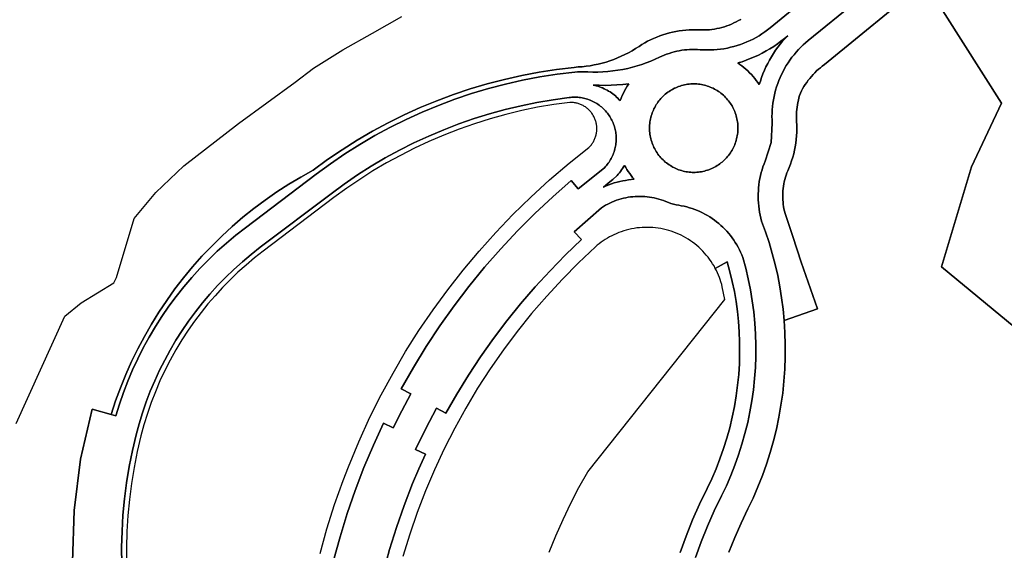
# Model space of a CAD drawing. Units: inches. Extents: x 573990 to 590314, y 4785610 to 4798889.
# Drawn here: x 581007 to 581207, y 4794764 to 4794872 of the extents above; entities that cross this region are included whole.
import ezdxf

# ---------------------------------------------------------------- set-up
doc = ezdxf.new("R2010")
doc.units = ezdxf.units.IN
doc.header["$MEASUREMENT"] = 0
doc.layers.add('UdalOndarea_polygon', color=40, linetype='Continuous', lineweight=30)

msp = doc.modelspace()

# ---------------------------------------------------------------- linework, layer by layer
at = {"layer": 'UdalOndarea_polygon'}
for points in [[(581210.91, 4794808.29), (581194.54, 4794821.78), (581200.66, 4794842.14), (581206.79, 4794855.06), (581191.19, 4794879.67), (581189.77, 4794881.9), (581190.71, 4794882.79), (581203.96, 4794897.19), (581206.26, 4794899.68), (581213.78, 4794907.85)], [(581017.66, 4794761.77), (581017.94, 4794772.25), (581019.28, 4794782.65), (581021.62, 4794792.86), (581025.49, 4794791.78), (581026.44, 4794791.51), (581027.18, 4794793.88), (581028, 4794796.23), (581028.89, 4794798.55), (581029.87, 4794800.83), (581030.92, 4794803.09), (581032.04, 4794805.31), (581033.24, 4794807.48), (581034.52, 4794809.62), (581035.85, 4794811.71), (581037.27, 4794813.76), (581038.75, 4794815.76), (581040.3, 4794817.71), (581041.91, 4794819.6), (581043.58, 4794821.44), (581045.31, 4794823.22), (581047.1, 4794824.95), (581048.95, 4794826.61), (581050.85, 4794828.21), (581052.82, 4794829.74), (581067.24, 4794840.66), (581070.13, 4794842.77), (581073.09, 4794844.78), (581076.12, 4794846.69), (581079.21, 4794848.5), (581082.36, 4794850.2), (581085.58, 4794851.79), (581088.83, 4794853.27), (581092.14, 4794854.64), (581095.5, 4794855.89), (581098.89, 4794857.03), (581102.32, 4794858.05), (581105.79, 4794858.96), (581109.28, 4794859.74), (581112.8, 4794860.41), (581116.34, 4794860.96), (581119.9, 4794861.38), (581120.42, 4794861.43), (581120.96, 4794861.46), (581121.49, 4794861.47), (581122.02, 4794861.47), (581122.55, 4794861.45), (581123.57, 4794861.41), (581124.6, 4794861.41), (581125.62, 4794861.45), (581126.64, 4794861.52), (581127.65, 4794861.63), (581128.67, 4794861.77), (581129.67, 4794861.94), (581130.67, 4794862.15), (581131.67, 4794862.39), (581132.6, 4794862.65), (581133.53, 4794862.94), (581134.46, 4794863.27), (581135.36, 4794863.62), (581136.25, 4794864), (581137.14, 4794864.41), (581137.62, 4794864.63), (581138.11, 4794864.84), (581138.6, 4794865.03), (581139.11, 4794865.21), (581139.62, 4794865.37), (581140.13, 4794865.51), (581140.65, 4794865.63), (581141.17, 4794865.74), (581141.69, 4794865.83), (581142.22, 4794865.9), (581142.74, 4794865.95), (581143.28, 4794865.99), (581143.81, 4794866.01), (581144.34, 4794866.01), (581144.87, 4794865.99), (581145.4, 4794865.96), (581146.1, 4794865.92), (581146.79, 4794865.9), (581147.49, 4794865.9), (581148.19, 4794865.93), (581148.89, 4794865.98), (581149.58, 4794866.06), (581150.26, 4794866.16), (581150.96, 4794866.29), (581151.63, 4794866.44), (581152.31, 4794866.61), (581152.98, 4794866.81), (581153.65, 4794867.03), (581154.3, 4794867.27), (581154.94, 4794867.53), (581155.57, 4794867.82), (581156.2, 4794868.13), (581156.81, 4794868.46), (581157.41, 4794868.81), (581158.01, 4794869.19), (581158.58, 4794869.58), (581159.15, 4794869.99), (581159.69, 4794870.43), (581182.12, 4794888.82)], [(581182.12, 4794888.82), (581159.69, 4794870.43), (581159.15, 4794869.99), (581159.15, 4794869.99), (581158.58, 4794869.58), (581158.01, 4794869.19), (581157.41, 4794868.81), (581156.81, 4794868.46), (581156.2, 4794868.13), (581155.57, 4794867.82), (581154.94, 4794867.53), (581154.3, 4794867.27), (581153.65, 4794867.03), (581152.98, 4794866.81), (581152.31, 4794866.61), (581151.63, 4794866.44), (581150.96, 4794866.29), (581150.26, 4794866.16), (581149.58, 4794866.06), (581148.89, 4794865.98), (581148.19, 4794865.93), (581147.49, 4794865.9), (581146.79, 4794865.9), (581146.1, 4794865.92), (581145.4, 4794865.96), (581144.87, 4794865.99), (581144.34, 4794866.01), (581143.81, 4794866.01), (581143.28, 4794865.99), (581142.74, 4794865.95), (581142.22, 4794865.9), (581141.69, 4794865.83), (581141.17, 4794865.74), (581140.65, 4794865.63), (581140.13, 4794865.51), (581139.62, 4794865.37), (581139.11, 4794865.21), (581138.6, 4794865.03), (581138.11, 4794864.84), (581137.62, 4794864.63), (581137.14, 4794864.41), (581136.25, 4794864), (581135.36, 4794863.62), (581134.46, 4794863.27), (581133.53, 4794862.94), (581132.6, 4794862.65), (581131.67, 4794862.39), (581130.67, 4794862.15), (581129.67, 4794861.94), (581128.67, 4794861.77), (581127.65, 4794861.63), (581126.64, 4794861.52), (581125.62, 4794861.45), (581124.6, 4794861.41), (581123.57, 4794861.41), (581122.55, 4794861.45), (581122.02, 4794861.47), (581121.49, 4794861.47), (581120.96, 4794861.46), (581120.42, 4794861.43), (581119.9, 4794861.38), (581116.34, 4794860.96), (581112.8, 4794860.41), (581109.28, 4794859.74), (581105.79, 4794858.96), (581102.32, 4794858.05), (581098.89, 4794857.03), (581095.5, 4794855.89), (581092.14, 4794854.64), (581088.83, 4794853.27), (581085.58, 4794851.79), (581082.36, 4794850.2), (581079.21, 4794848.5), (581076.12, 4794846.69), (581073.09, 4794844.78), (581070.13, 4794842.77), (581067.24, 4794840.66), (581052.82, 4794829.74), (581050.85, 4794828.21), (581048.95, 4794826.61), (581047.1, 4794824.95), (581045.31, 4794823.22), (581043.58, 4794821.44), (581041.91, 4794819.6), (581040.3, 4794817.71), (581038.75, 4794815.76), (581037.27, 4794813.76), (581035.85, 4794811.71), (581034.52, 4794809.62), (581033.24, 4794807.48), (581032.04, 4794805.31), (581030.92, 4794803.09), (581029.87, 4794800.83), (581028.89, 4794798.55), (581028, 4794796.23), (581027.18, 4794793.88), (581026.44, 4794791.51), (581025.49, 4794791.78), (581026.39, 4794794.5), (581027.38, 4794797.2), (581028.47, 4794799.87), (581029.64, 4794802.5), (581030.91, 4794805.08), (581032.26, 4794807.62), (581033.69, 4794810.12), (581035.21, 4794812.56), (581036.81, 4794814.95), (581038.49, 4794817.29), (581040.25, 4794819.56), (581042.09, 4794821.78), (581043.99, 4794823.93), (581045.97, 4794826.02), (581048.02, 4794828.04), (581050.14, 4794829.98), (581052.32, 4794831.86), (581054.57, 4794833.66), (581056.87, 4794835.38), (581059.23, 4794837.02), (581061.65, 4794838.58), (581064.12, 4794840.06), (581066.64, 4794841.45), (581069.55, 4794843.59), (581072.54, 4794845.62), (581075.6, 4794847.55), (581078.72, 4794849.37), (581081.91, 4794851.09), (581085.15, 4794852.69), (581088.44, 4794854.19), (581091.78, 4794855.57), (581095.17, 4794856.83), (581098.59, 4794857.98), (581102.05, 4794859.02), (581105.56, 4794859.93), (581109.08, 4794860.72), (581112.63, 4794861.4), (581116.2, 4794861.95), (581119.8, 4794862.37), (581120.56, 4794862.44), (581121.39, 4794862.5), (581122.21, 4794862.59), (581123.04, 4794862.71), (581123.85, 4794862.85), (581124.66, 4794863.03), (581125.46, 4794863.23), (581126.26, 4794863.45), (581127.05, 4794863.7), (581127.84, 4794863.98), (581128.6, 4794864.28), (581129.36, 4794864.61), (581130.11, 4794864.97), (581130.85, 4794865.35), (581131.57, 4794865.75), (581132.29, 4794866.18), (581132.98, 4794866.63), (581133.55, 4794866.99), (581134.14, 4794867.34), (581134.73, 4794867.67), (581135.33, 4794867.98), (581135.95, 4794868.27), (581136.58, 4794868.54), (581137.21, 4794868.78), (581137.85, 4794869.01), (581138.5, 4794869.21), (581139.16, 4794869.39), (581139.82, 4794869.54), (581140.48, 4794869.68), (581141.15, 4794869.79), (581141.83, 4794869.88), (581142.51, 4794869.95), (581143.18, 4794869.99), (581143.86, 4794870.01), (581144.54, 4794870.01), (581145.22, 4794869.98), (581145.74, 4794869.97), (581146.26, 4794869.97), (581146.78, 4794869.99), (581147.3, 4794870.03), (581147.82, 4794870.09), (581148.33, 4794870.16), (581148.84, 4794870.26), (581149.35, 4794870.37), (581149.85, 4794870.5), (581150.36, 4794870.64), (581150.85, 4794870.8), (581151.34, 4794870.98), (581151.82, 4794871.18), (581152.29, 4794871.39), (581152.76, 4794871.62), (581153.22, 4794871.87), (581153.67, 4794872.13)], [(581186.8, 4794883.62), (581167.41, 4794867.82), (581166.89, 4794867.38), (581166.39, 4794866.93), (581165.9, 4794866.46), (581165.43, 4794865.97), (581164.97, 4794865.46), (581164.53, 4794864.94), (581164.11, 4794864.41), (581163.71, 4794863.86), (581163.33, 4794863.3), (581162.96, 4794862.73), (581162.62, 4794862.14), (581162.3, 4794861.54), (581161.99, 4794860.93), (581161.71, 4794860.32), (581161.45, 4794859.69), (581161.21, 4794859.05), (581160.99, 4794858.41), (581160.79, 4794857.76), (581160.62, 4794857.1), (581160.47, 4794856.44), (581160.34, 4794855.77), (581160.23, 4794855.1), (581160.15, 4794854.43), (581160.09, 4794853.75), (581160.05, 4794853.07), (581160.04, 4794852.39), (581160.05, 4794851.71), (581160.09, 4794851.03), (581159.85, 4794847.08), (581158.64, 4794843.31), (581158.42, 4794842.73), (581158.21, 4794842.14), (581158.02, 4794841.55), (581157.85, 4794840.95), (581157.7, 4794840.34), (581157.57, 4794839.73), (581157.46, 4794839.12), (581157.38, 4794838.5), (581157.31, 4794837.88), (581157.27, 4794837.26), (581157.24, 4794836.64), (581157.23, 4794836.01), (581157.25, 4794835.4), (581157.29, 4794834.78), (581157.35, 4794834.16), (581157.42, 4794833.54), (581157.52, 4794832.92), (581157.64, 4794832.31), (581157.78, 4794831.7), (581157.94, 4794831.1), (581158.73, 4794828.93), (581159.46, 4794826.73), (581160.11, 4794824.51), (581160.7, 4794822.28), (581161.21, 4794820.02), (581161.64, 4794817.75), (581162.01, 4794815.47), (581162.31, 4794813.17), (581162.53, 4794810.87), (581162.69, 4794808.4), (581162.76, 4794805.93), (581162.75, 4794803.46), (581162.66, 4794800.99), (581162.48, 4794798.53), (581162.22, 4794796.07), (581161.87, 4794793.62), (581161.45, 4794791.19), (581160.94, 4794788.77), (581160.35, 4794786.38), (581159.68, 4794784.01), (581158.93, 4794781.65), (581158.1, 4794779.32), (581157.19, 4794777.03), (581156.21, 4794774.76), (581155.15, 4794772.53), (581153.75, 4794769.65), (581152.46, 4794766.72), (581151.26, 4794763.74)], [(581191.19, 4794879.67), (581170.71, 4794862.92), (581170.29, 4794862.62), (581169.9, 4794862.3), (581169.5, 4794861.97), (581169.12, 4794861.63), (581168.75, 4794861.27), (581168.4, 4794860.9), (581168.06, 4794860.52), (581167.73, 4794860.13), (581167.41, 4794859.73), (581167.11, 4794859.31), (581166.82, 4794858.89), (581166.55, 4794858.45), (581166.29, 4794858.01), (581166.05, 4794857.56), (581165.82, 4794857.1), (581165.68, 4794856.64), (581165.54, 4794856.17), (581165.43, 4794855.7), (581165.33, 4794855.22), (581165.24, 4794854.74), (581165.16, 4794854.26), (581165.12, 4794853.78), (581165.07, 4794853.3), (581165.05, 4794852.81), (581165.04, 4794852.32), (581165.05, 4794851.84), (581165.07, 4794851.35), (581165.11, 4794850.62), (581165.12, 4794849.88), (581165.1, 4794849.15), (581165.05, 4794848.41), (581164.98, 4794847.68), (581164.89, 4794846.95), (581164.77, 4794846.22), (581164.63, 4794845.5), (581164.46, 4794844.79), (581164.26, 4794844.08), (581164.04, 4794843.38), (581163.8, 4794842.68), (581163.52, 4794842), (581163.24, 4794841.32), (581163.07, 4794840.89), (581162.91, 4794840.45), (581162.77, 4794840), (581162.66, 4794839.55), (581162.55, 4794839.1), (581162.46, 4794838.64), (581162.38, 4794838.19), (581162.32, 4794837.72), (581162.28, 4794837.26), (581162.25, 4794836.8), (581162.24, 4794836.33), (581162.24, 4794835.87), (581162.25, 4794835.41), (581162.3, 4794834.95), (581162.34, 4794834.49), (581162.41, 4794834.03), (581162.48, 4794833.57), (581162.58, 4794833.11), (581162.7, 4794832.66), (581164.32, 4794827.94), (581165.97, 4794822.74), (581169.3, 4794813.25), (581169.3, 4794813.25), (581162.53, 4794810.87), (581162.31, 4794813.17), (581162.01, 4794815.47), (581161.64, 4794817.75), (581161.21, 4794820.02), (581160.7, 4794822.28), (581160.11, 4794824.51), (581159.46, 4794826.73), (581158.73, 4794828.93), (581157.94, 4794831.1), (581157.78, 4794831.7), (581157.64, 4794832.31), (581157.52, 4794832.92), (581157.42, 4794833.54), (581157.35, 4794834.16), (581157.29, 4794834.78), (581157.25, 4794835.4), (581157.23, 4794836.01), (581157.24, 4794836.64), (581157.27, 4794837.26), (581157.31, 4794837.88), (581157.38, 4794838.5), (581157.46, 4794839.12), (581157.57, 4794839.73), (581157.7, 4794840.34), (581157.85, 4794840.95), (581158.02, 4794841.55), (581158.21, 4794842.14), (581158.42, 4794842.73), (581158.64, 4794843.31), (581159.85, 4794847.08), (581160.09, 4794851.03), (581160.05, 4794851.71), (581160.04, 4794852.39), (581160.05, 4794853.07), (581160.09, 4794853.75), (581160.15, 4794854.43), (581160.23, 4794855.1), (581160.34, 4794855.77), (581160.47, 4794856.44), (581160.62, 4794857.1), (581160.79, 4794857.76), (581160.99, 4794858.41), (581161.21, 4794859.05), (581161.45, 4794859.69), (581161.71, 4794860.32), (581161.99, 4794860.93), (581162.3, 4794861.54), (581162.62, 4794862.14), (581162.96, 4794862.73), (581163.33, 4794863.3), (581163.71, 4794863.86), (581164.11, 4794864.41), (581164.53, 4794864.94), (581164.97, 4794865.46), (581165.43, 4794865.97), (581165.9, 4794866.46), (581166.39, 4794866.93), (581166.89, 4794867.38), (581167.41, 4794867.82), (581186.8, 4794883.62)], [(581151.26, 4794763.74), (581152.46, 4794766.72), (581153.75, 4794769.65), (581155.15, 4794772.53), (581156.21, 4794774.76), (581157.19, 4794777.03), (581158.1, 4794779.32), (581158.93, 4794781.65), (581159.68, 4794784.01), (581160.35, 4794786.38), (581160.94, 4794788.77), (581161.45, 4794791.19), (581161.87, 4794793.62), (581162.22, 4794796.07), (581162.48, 4794798.53), (581162.66, 4794800.99), (581162.75, 4794803.46), (581162.76, 4794805.93), (581162.69, 4794808.4), (581162.53, 4794810.87), (581169.3, 4794813.25), (581165.97, 4794822.74), (581164.32, 4794827.94), (581162.7, 4794832.66), (581162.58, 4794833.11), (581162.48, 4794833.57), (581162.41, 4794834.03), (581162.34, 4794834.49), (581162.3, 4794834.95), (581162.25, 4794835.41), (581162.24, 4794835.87), (581162.24, 4794836.33), (581162.25, 4794836.8), (581162.28, 4794837.26), (581162.32, 4794837.72), (581162.38, 4794838.19), (581162.46, 4794838.64), (581162.55, 4794839.1), (581162.66, 4794839.55), (581162.77, 4794840), (581162.91, 4794840.45), (581163.07, 4794840.89), (581163.24, 4794841.32), (581163.52, 4794842), (581163.8, 4794842.68), (581164.04, 4794843.38), (581164.26, 4794844.08), (581164.46, 4794844.79), (581164.63, 4794845.5), (581164.77, 4794846.22), (581164.89, 4794846.95), (581164.98, 4794847.68), (581165.05, 4794848.41), (581165.1, 4794849.15), (581165.12, 4794849.88), (581165.11, 4794850.62), (581165.07, 4794851.35), (581165.05, 4794851.84), (581165.04, 4794852.32), (581165.05, 4794852.81), (581165.07, 4794853.3), (581165.12, 4794853.78), (581165.16, 4794854.26), (581165.24, 4794854.74), (581165.33, 4794855.22), (581165.43, 4794855.7), (581165.54, 4794856.17), (581165.68, 4794856.64), (581165.82, 4794857.1), (581166.05, 4794857.56), (581166.29, 4794858.01), (581166.55, 4794858.45), (581166.82, 4794858.89), (581167.11, 4794859.31), (581167.41, 4794859.73), (581167.73, 4794860.13), (581168.06, 4794860.52), (581168.4, 4794860.9), (581168.75, 4794861.27), (581169.12, 4794861.63), (581169.5, 4794861.97), (581169.9, 4794862.3), (581170.29, 4794862.62), (581170.71, 4794862.92), (581191.19, 4794879.67), (581206.79, 4794855.06), (581200.66, 4794842.14), (581194.54, 4794821.78), (581210.91, 4794808.29)], [(581006.16, 4794789.91), (581016.07, 4794811.75), (581019.37, 4794814.45), (581026.06, 4794818.53), (581026.57, 4794819.64), (581030.18, 4794831.59), (581034.57, 4794836.94), (581040.32, 4794842.36), (581051.41, 4794850.92), (581062.97, 4794859.36), (581066.71, 4794862.18), (581072.7, 4794865.96), (581078.7, 4794869.34), (581084.71, 4794872.71)], [(581153.67, 4794872.13), (581153.22, 4794871.87), (581152.76, 4794871.62), (581152.29, 4794871.39), (581151.82, 4794871.18), (581151.34, 4794870.98), (581150.85, 4794870.8), (581150.36, 4794870.64), (581149.85, 4794870.5), (581149.35, 4794870.37), (581148.84, 4794870.26), (581148.33, 4794870.16), (581147.82, 4794870.09), (581147.3, 4794870.03), (581146.78, 4794869.99), (581146.26, 4794869.97), (581145.74, 4794869.97), (581145.22, 4794869.98), (581144.54, 4794870.01), (581143.86, 4794870.01), (581143.18, 4794869.99), (581142.51, 4794869.95), (581141.83, 4794869.88), (581141.15, 4794869.79), (581140.48, 4794869.68), (581139.82, 4794869.54), (581139.16, 4794869.39), (581138.5, 4794869.21), (581137.85, 4794869.01), (581137.21, 4794868.78), (581136.58, 4794868.54), (581135.95, 4794868.27), (581135.33, 4794867.98), (581134.73, 4794867.67), (581134.14, 4794867.34), (581133.55, 4794866.99), (581132.98, 4794866.63), (581132.29, 4794866.18), (581131.57, 4794865.75), (581130.85, 4794865.35), (581130.11, 4794864.97), (581129.36, 4794864.61), (581128.6, 4794864.28), (581127.84, 4794863.98), (581127.05, 4794863.7), (581126.26, 4794863.45), (581125.46, 4794863.23), (581124.66, 4794863.03), (581123.85, 4794862.85), (581123.04, 4794862.71), (581122.21, 4794862.59), (581121.39, 4794862.5), (581120.56, 4794862.44), (581119.8, 4794862.37), (581116.2, 4794861.95), (581112.63, 4794861.4), (581109.08, 4794860.72), (581105.56, 4794859.93), (581102.05, 4794859.02), (581098.59, 4794857.98), (581095.17, 4794856.83), (581091.78, 4794855.57), (581088.44, 4794854.19), (581085.15, 4794852.69), (581081.91, 4794851.09), (581078.72, 4794849.37), (581075.6, 4794847.55), (581072.54, 4794845.62), (581069.55, 4794843.59), (581066.64, 4794841.45), (581064.12, 4794840.06), (581061.65, 4794838.58), (581059.23, 4794837.02), (581056.87, 4794835.38), (581054.57, 4794833.66), (581052.32, 4794831.86), (581050.14, 4794829.98), (581048.02, 4794828.04), (581045.97, 4794826.02), (581043.99, 4794823.93), (581042.09, 4794821.78), (581040.25, 4794819.56), (581038.49, 4794817.29), (581036.81, 4794814.95), (581035.21, 4794812.56), (581033.69, 4794810.12), (581032.26, 4794807.62), (581030.91, 4794805.08), (581029.64, 4794802.5), (581028.47, 4794799.87), (581027.38, 4794797.2), (581026.39, 4794794.5), (581025.49, 4794791.78), (581021.62, 4794792.86), (581019.28, 4794782.65), (581017.94, 4794772.25), (581017.66, 4794761.77)], [(581070.8, 4794762.06), (581072.1, 4794766.86), (581073.56, 4794771.6), (581075.18, 4794776.3), (581076.96, 4794780.94), (581078.89, 4794785.51), (581080.97, 4794790.01), (581082.95, 4794789.06), (581084.67, 4794792.52), (581086.48, 4794795.94), (581084.55, 4794797), (581087.03, 4794801.34), (581089.65, 4794805.6), (581092.41, 4794809.77), (581095.31, 4794813.84), (581098.34, 4794817.82), (581101.51, 4794821.69), (581104.81, 4794825.45), (581108.22, 4794829.1), (581111.76, 4794832.64), (581115.41, 4794836.04), (581119.18, 4794839.33), (581120.6, 4794837.65), (581125.94, 4794841.96), (581126.15, 4794842.17), (581126.34, 4794842.39), (581126.52, 4794842.62), (581126.7, 4794842.85), (581126.87, 4794843.09), (581127.04, 4794843.34), (581127.18, 4794843.59), (581127.32, 4794843.85), (581127.46, 4794844.11), (581127.59, 4794844.38), (581127.7, 4794844.65), (581127.81, 4794844.92), (581127.91, 4794845.2), (581127.99, 4794845.48), (581128.07, 4794845.76), (581128.14, 4794846.05), (581128.2, 4794846.34), (581128.25, 4794846.63), (581128.28, 4794846.91), (581128.31, 4794847.19), (581128.32, 4794847.48), (581128.33, 4794847.76), (581128.33, 4794848.05), (581128.32, 4794848.33), (581128.3, 4794848.62), (581128.26, 4794848.9), (581128.22, 4794849.18), (581128.17, 4794849.46), (581128.12, 4794849.74), (581128.05, 4794850.01), (581127.98, 4794850.28), (581127.89, 4794850.56), (581127.79, 4794850.83), (581127.69, 4794851.09), (581127.57, 4794851.35), (581127.45, 4794851.61), (581127.32, 4794851.86), (581127.18, 4794852.11), (581127.03, 4794852.36), (581126.87, 4794852.6), (581126.71, 4794852.83), (581126.53, 4794853.06), (581126.36, 4794853.28), (581126.16, 4794853.5), (581125.96, 4794853.71), (581125.76, 4794853.92), (581125.54, 4794854.12), (581125.32, 4794854.32), (581125.09, 4794854.5), (581124.86, 4794854.68), (581124.61, 4794854.85), (581124.37, 4794855.01), (581124.12, 4794855.16), (581123.86, 4794855.3), (581123.6, 4794855.44), (581123.33, 4794855.56), (581123.06, 4794855.68), (581122.79, 4794855.78), (581122.51, 4794855.88), (581122.23, 4794855.96), (581121.95, 4794856.04), (581121.66, 4794856.11), (581121.37, 4794856.16), (581121.08, 4794856.21), (581120.79, 4794856.25), (581120.5, 4794856.27), (581120.2, 4794856.29), (581119.91, 4794856.3), (581119.61, 4794856.29), (581119.32, 4794856.28), (581119.03, 4794856.25), (581118.74, 4794856.22), (581115.46, 4794855.78), (581112.2, 4794855.22), (581108.96, 4794854.56), (581105.75, 4794853.79), (581102.56, 4794852.92), (581099.4, 4794851.94), (581096.28, 4794850.86), (581093.2, 4794849.67), (581090.15, 4794848.39), (581087.15, 4794847), (581084.2, 4794845.51), (581081.3, 4794843.93), (581078.44, 4794842.25), (581075.66, 4794840.48), (581072.92, 4794838.62), (581070.26, 4794836.67), (581055.83, 4794825.76), (581053.99, 4794824.32), (581052.21, 4794822.82), (581050.48, 4794821.26), (581048.8, 4794819.64), (581047.18, 4794817.97), (581045.61, 4794816.25), (581044.1, 4794814.47), (581042.66, 4794812.64), (581041.27, 4794810.76), (581039.95, 4794808.84), (581038.7, 4794806.88), (581037.51, 4794804.87), (581036.4, 4794802.83), (581035.34, 4794800.75), (581034.37, 4794798.63), (581033.46, 4794796.48), (581032.63, 4794794.31), (581031.87, 4794792.1), (581031.19, 4794789.87), (581030.58, 4794787.62), (581029.82, 4794784.41), (581029.17, 4794781.16), (581028.64, 4794777.88), (581028.22, 4794774.6), (581027.9, 4794771.29), (581027.71, 4794767.99), (581027.62, 4794764.67), (581027.64, 4794761.36)], [(581027.64, 4794761.36), (581027.62, 4794764.67), (581027.71, 4794767.99), (581027.9, 4794771.29), (581028.22, 4794774.6), (581028.64, 4794777.88), (581029.17, 4794781.16), (581029.82, 4794784.41), (581030.58, 4794787.62), (581031.19, 4794789.87), (581031.87, 4794792.1), (581032.63, 4794794.31), (581033.46, 4794796.48), (581034.37, 4794798.63), (581035.34, 4794800.75), (581036.4, 4794802.83), (581037.51, 4794804.87), (581038.7, 4794806.88), (581039.95, 4794808.84), (581041.27, 4794810.76), (581042.66, 4794812.64), (581044.1, 4794814.47), (581045.61, 4794816.25), (581047.18, 4794817.97), (581048.8, 4794819.64), (581050.48, 4794821.26), (581052.21, 4794822.82), (581053.99, 4794824.32), (581055.83, 4794825.76), (581070.26, 4794836.67), (581072.92, 4794838.62), (581075.66, 4794840.48), (581078.44, 4794842.25), (581081.3, 4794843.93), (581084.2, 4794845.51), (581087.15, 4794847), (581090.15, 4794848.39), (581093.2, 4794849.67), (581096.28, 4794850.86), (581099.4, 4794851.94), (581102.56, 4794852.92), (581105.75, 4794853.79), (581108.96, 4794854.56), (581112.2, 4794855.22), (581115.46, 4794855.78), (581118.74, 4794856.22), (581119.03, 4794856.25), (581119.32, 4794856.28), (581119.61, 4794856.29), (581119.91, 4794856.3), (581120.2, 4794856.29), (581120.5, 4794856.27), (581120.79, 4794856.25), (581121.08, 4794856.21), (581121.37, 4794856.16), (581121.66, 4794856.11), (581121.95, 4794856.04), (581122.23, 4794855.96), (581122.51, 4794855.88), (581122.79, 4794855.78), (581123.06, 4794855.68), (581123.33, 4794855.56), (581123.6, 4794855.44), (581123.86, 4794855.3), (581123.86, 4794855.3), (581124.12, 4794855.16), (581124.37, 4794855.01), (581124.61, 4794854.85), (581124.86, 4794854.68), (581125.09, 4794854.5), (581125.32, 4794854.32), (581125.54, 4794854.12), (581125.76, 4794853.92), (581125.96, 4794853.71), (581126.16, 4794853.5), (581126.36, 4794853.28), (581126.53, 4794853.06), (581126.71, 4794852.83), (581126.87, 4794852.6), (581127.03, 4794852.36), (581127.18, 4794852.11), (581127.32, 4794851.86), (581127.45, 4794851.61), (581127.57, 4794851.35), (581127.69, 4794851.09), (581127.79, 4794850.83), (581127.89, 4794850.56), (581127.98, 4794850.28), (581128.05, 4794850.01), (581128.12, 4794849.74), (581128.17, 4794849.46), (581128.22, 4794849.18), (581128.26, 4794848.9), (581128.3, 4794848.62), (581128.32, 4794848.33), (581128.33, 4794848.05), (581128.33, 4794847.76), (581128.32, 4794847.48), (581128.31, 4794847.19), (581128.28, 4794846.91), (581128.25, 4794846.63), (581128.2, 4794846.34), (581128.14, 4794846.05), (581128.07, 4794845.76), (581127.99, 4794845.48), (581127.91, 4794845.2), (581127.81, 4794844.92), (581127.7, 4794844.65), (581127.59, 4794844.38), (581127.46, 4794844.11), (581127.32, 4794843.85), (581127.18, 4794843.59), (581127.04, 4794843.34), (581126.87, 4794843.09), (581126.7, 4794842.85), (581126.52, 4794842.62), (581126.34, 4794842.39), (581126.15, 4794842.17), (581125.94, 4794841.96), (581120.6, 4794837.65), (581119.18, 4794839.33), (581115.41, 4794836.04), (581111.76, 4794832.64), (581108.22, 4794829.1), (581104.81, 4794825.45), (581101.51, 4794821.69), (581098.34, 4794817.82), (581095.31, 4794813.84), (581092.41, 4794809.77), (581089.65, 4794805.6), (581087.03, 4794801.34), (581084.55, 4794797), (581086.48, 4794795.94), (581084.67, 4794792.52), (581082.95, 4794789.06), (581080.97, 4794790.01), (581078.89, 4794785.51), (581076.96, 4794780.94), (581075.18, 4794776.3), (581073.56, 4794771.6), (581072.1, 4794766.86), (581070.8, 4794762.06)], [(581068.05, 4794763.46), (581069.44, 4794768.46), (581071, 4794773.41), (581072.72, 4794778.3), (581073.79, 4794781.1), (581075.9, 4794786.19), (581078.2, 4794791.18), (581080.47, 4794795.72), (581082.89, 4794800.18), (581085.46, 4794804.55), (581088.17, 4794808.84), (581091.03, 4794813.03), (581094.02, 4794817.13), (581097.14, 4794821.13), (581100.4, 4794825.01), (581103.79, 4794828.79), (581107.3, 4794832.46), (581110.93, 4794835.99), (581114.77, 4794839.49), (581118.72, 4794842.85), (581122.78, 4794846.08), (581122.9, 4794846.21), (581123.04, 4794846.35), (581123.15, 4794846.49), (581123.27, 4794846.63), (581123.38, 4794846.78), (581123.48, 4794846.94), (581123.58, 4794847.09), (581123.68, 4794847.25), (581123.77, 4794847.41), (581123.85, 4794847.58), (581123.93, 4794847.75), (581124, 4794847.92), (581124.07, 4794848.09), (581124.13, 4794848.26), (581124.17, 4794848.44), (581124.22, 4794848.62), (581124.27, 4794848.8), (581124.3, 4794848.98), (581124.33, 4794849.17), (581124.36, 4794849.35), (581124.36, 4794849.53), (581124.38, 4794849.72), (581124.38, 4794849.9), (581124.37, 4794850.09), (581124.36, 4794850.27), (581124.35, 4794850.46), (581124.33, 4794850.64), (581124.3, 4794850.82), (581124.27, 4794851.01), (581124.22, 4794851.19), (581124.17, 4794851.36), (581124.12, 4794851.54), (581124.06, 4794851.72), (581123.99, 4794851.89), (581123.92, 4794852.06), (581123.84, 4794852.23), (581123.76, 4794852.39), (581123.67, 4794852.55), (581123.57, 4794852.71), (581123.47, 4794852.87), (581123.37, 4794853.02), (581123.26, 4794853.17), (581123.14, 4794853.31), (581123.02, 4794853.45), (581122.9, 4794853.59), (581122.76, 4794853.72), (581122.63, 4794853.85), (581122.49, 4794853.97), (581122.35, 4794854.09), (581122.2, 4794854.2), (581122.06, 4794854.31), (581121.9, 4794854.41), (581121.74, 4794854.5), (581121.58, 4794854.59), (581121.41, 4794854.68), (581121.25, 4794854.76), (581121.07, 4794854.83), (581120.91, 4794854.9), (581120.73, 4794854.96), (581120.55, 4794855.02), (581120.37, 4794855.07), (581120.2, 4794855.11), (581120.02, 4794855.15), (581119.83, 4794855.18), (581119.65, 4794855.2), (581119.47, 4794855.22), (581119.28, 4794855.23), (581119.1, 4794855.24), (581118.91, 4794855.23), (581115.62, 4794854.79), (581112.33, 4794854.24), (581109.08, 4794853.57), (581105.84, 4794852.79), (581102.64, 4794851.9), (581099.47, 4794850.9), (581096.33, 4794849.8), (581093.24, 4794848.58), (581090.18, 4794847.27), (581087.27, 4794845.92), (581084.4, 4794844.47), (581081.58, 4794842.93), (581078.81, 4794841.3), (581076.1, 4794839.58), (581073.45, 4794837.77), (581070.86, 4794835.87), (581056.44, 4794824.96), (581054.69, 4794823.59), (581052.98, 4794822.16), (581051.32, 4794820.68), (581049.71, 4794819.15), (581048.16, 4794817.56), (581046.66, 4794815.92), (581045.21, 4794814.24), (581043.82, 4794812.51), (581042.48, 4794810.73), (581041.21, 4794808.91), (581039.91, 4794806.93), (581038.68, 4794804.9), (581037.53, 4794802.83), (581036.45, 4794800.72), (581035.43, 4794798.57), (581034.5, 4794796.39), (581033.64, 4794794.18), (581032.87, 4794791.94), (581032.17, 4794789.67), (581031.55, 4794787.38), (581030.8, 4794784.2), (581030.16, 4794780.98), (581029.63, 4794777.74), (581029.21, 4794774.48), (581028.9, 4794771.22), (581028.7, 4794767.94), (581028.61, 4794764.66), (581028.64, 4794761.38)], [(581144.49, 4794762.65), (581145.65, 4794765.86), (581146.92, 4794769.03), (581148.29, 4794772.15), (581149.79, 4794775.22), (581150.76, 4794777.26), (581151.66, 4794779.34), (581152.49, 4794781.45), (581153.25, 4794783.58), (581153.93, 4794785.74), (581154.55, 4794787.91), (581155.1, 4794790.11), (581155.56, 4794792.32), (581155.95, 4794794.56), (581156.27, 4794796.8), (581156.51, 4794799.05), (581156.66, 4794801.31), (581156.75, 4794803.57), (581156.76, 4794805.84), (581156.7, 4794808.1), (581156.56, 4794810.36), (581156.33, 4794812.62), (581156.04, 4794814.86), (581155.67, 4794817.1), (581155.22, 4794819.32), (581154.7, 4794821.52), (581154.11, 4794823.71), (581153.89, 4794824.23), (581153.66, 4794824.76), (581153.42, 4794825.27), (581153.16, 4794825.77), (581152.88, 4794826.27), (581152.58, 4794826.76), (581152.27, 4794827.23), (581151.94, 4794827.7), (581151.59, 4794828.15), (581151.23, 4794828.59), (581150.86, 4794829.02), (581150.46, 4794829.43), (581150.07, 4794829.83), (581149.65, 4794830.22), (581149.22, 4794830.6), (581148.77, 4794830.95), (581148.32, 4794831.3), (581147.86, 4794831.63), (581147.38, 4794831.94), (581146.89, 4794832.23), (581146.4, 4794832.51), (581145.89, 4794832.77), (581145.37, 4794833.02), (581144.86, 4794833.24), (581144.32, 4794833.45), (581143.78, 4794833.64), (581143.25, 4794833.81), (581142.69, 4794833.97), (581142.14, 4794834.1), (581141.58, 4794834.22), (581141.05, 4794834.31), (581140.52, 4794834.42), (581140, 4794834.56), (581139.47, 4794834.7), (581138.96, 4794834.87), (581138.45, 4794835.05), (581137.95, 4794835.25), (581137.48, 4794835.42), (581137.02, 4794835.56), (581136.55, 4794835.69), (581136.07, 4794835.8), (581135.6, 4794835.89), (581135.11, 4794835.97), (581134.63, 4794836.04), (581134.14, 4794836.08), (581133.66, 4794836.11), (581133.17, 4794836.12), (581132.68, 4794836.12), (581132.19, 4794836.1), (581131.7, 4794836.06), (581131.22, 4794836), (581130.74, 4794835.93), (581130.26, 4794835.84), (581129.78, 4794835.74), (581129.31, 4794835.62), (581128.84, 4794835.48), (581128.38, 4794835.32), (581127.92, 4794835.15), (581127.47, 4794834.97), (581127.03, 4794834.76), (581126.59, 4794834.54), (581126.16, 4794834.31), (581125.74, 4794834.06), (581125.33, 4794833.8), (581119.78, 4794828.93), (581121.26, 4794827.32), (581118.01, 4794824.21), (581114.86, 4794821), (581111.81, 4794817.69), (581108.86, 4794814.28), (581106.03, 4794810.78), (581103.32, 4794807.19), (581100.73, 4794803.51), (581098.25, 4794799.75), (581095.9, 4794795.91), (581093.67, 4794792), (581091.74, 4794793.06), (581089.54, 4794788.87), (581087.48, 4794784.63), (581089.48, 4794783.7), (581088.13, 4794780.71), (581086.86, 4794777.69), (581085.15, 4794773.27), (581083.59, 4794768.79), (581082.18, 4794764.27), (581080.93, 4794759.7)], [(581080.93, 4794759.7), (581082.18, 4794764.27), (581083.59, 4794768.79), (581085.15, 4794773.27), (581086.86, 4794777.69), (581088.13, 4794780.71), (581089.48, 4794783.7), (581087.48, 4794784.63), (581089.54, 4794788.87), (581091.74, 4794793.06), (581093.67, 4794792), (581095.9, 4794795.91), (581098.25, 4794799.75), (581100.73, 4794803.51), (581103.32, 4794807.19), (581106.03, 4794810.78), (581108.86, 4794814.28), (581111.81, 4794817.69), (581114.86, 4794821), (581118.01, 4794824.21), (581121.26, 4794827.32), (581119.78, 4794828.93), (581125.33, 4794833.8), (581125.74, 4794834.06), (581126.16, 4794834.31), (581126.59, 4794834.54), (581127.03, 4794834.76), (581127.47, 4794834.97), (581127.92, 4794835.15), (581128.38, 4794835.32), (581128.84, 4794835.48), (581129.31, 4794835.62), (581129.78, 4794835.74), (581130.26, 4794835.84), (581130.74, 4794835.93), (581131.22, 4794836), (581131.7, 4794836.06), (581132.19, 4794836.1), (581132.68, 4794836.12), (581133.17, 4794836.12), (581133.66, 4794836.11), (581134.14, 4794836.08), (581134.63, 4794836.04), (581135.11, 4794835.97), (581135.6, 4794835.89), (581136.07, 4794835.8), (581136.55, 4794835.69), (581137.02, 4794835.56), (581137.48, 4794835.42), (581137.95, 4794835.25), (581138.45, 4794835.05), (581138.96, 4794834.87), (581139.47, 4794834.7), (581140, 4794834.56), (581140.52, 4794834.42), (581141.05, 4794834.31), (581141.58, 4794834.22), (581142.14, 4794834.1), (581142.69, 4794833.97), (581143.25, 4794833.81), (581143.78, 4794833.64), (581144.32, 4794833.45), (581144.86, 4794833.24), (581145.37, 4794833.02), (581145.89, 4794832.77), (581146.4, 4794832.51), (581146.89, 4794832.23), (581147.38, 4794831.94), (581147.86, 4794831.63), (581148.32, 4794831.3), (581148.77, 4794830.95), (581149.22, 4794830.6), (581149.65, 4794830.22), (581150.07, 4794829.83), (581150.46, 4794829.43), (581150.86, 4794829.02), (581151.23, 4794828.59), (581151.59, 4794828.15), (581151.94, 4794827.7), (581152.27, 4794827.23), (581152.58, 4794826.76), (581152.88, 4794826.27), (581153.16, 4794825.77), (581153.42, 4794825.27), (581153.66, 4794824.76), (581153.89, 4794824.23), (581154.11, 4794823.71), (581154.7, 4794821.52), (581155.22, 4794819.32), (581155.67, 4794817.1), (581156.04, 4794814.86), (581156.33, 4794812.62), (581156.56, 4794810.36), (581156.7, 4794808.1), (581156.76, 4794805.84), (581156.75, 4794803.57), (581156.66, 4794801.31), (581156.51, 4794799.05), (581156.27, 4794796.8), (581155.95, 4794794.56), (581155.56, 4794792.32), (581155.1, 4794790.11), (581154.55, 4794787.91), (581153.93, 4794785.74), (581153.25, 4794783.58), (581152.49, 4794781.45), (581151.66, 4794779.34), (581150.76, 4794777.26), (581149.79, 4794775.22), (581148.29, 4794772.15), (581146.92, 4794769.03), (581145.65, 4794765.86), (581144.49, 4794762.65)], [(581141.37, 4794763.71), (581142.56, 4794767.02), (581143.87, 4794770.3), (581145.3, 4794773.52), (581146.83, 4794776.7), (581147.77, 4794778.69), (581148.66, 4794780.71), (581149.46, 4794782.76), (581150.19, 4794784.84), (581150.85, 4794786.93), (581151.44, 4794789.06), (581151.95, 4794791.2), (581152.39, 4794793.36), (581152.76, 4794795.53), (581153.05, 4794797.72), (581153.27, 4794799.91), (581153.41, 4794802.11), (581153.46, 4794804.31), (581153.46, 4794806.52), (581153.37, 4794808.58), (581153.22, 4794810.64), (581153, 4794812.69), (581152.72, 4794814.73), (581152.38, 4794816.77), (581151.96, 4794818.79), (581151.48, 4794820.79), (581150.93, 4794822.78), (581148.51, 4794821.48), (581148.24, 4794821.96), (581147.96, 4794822.43), (581147.66, 4794822.88), (581147.35, 4794823.33), (581147.02, 4794823.76), (581146.67, 4794824.19), (581146.31, 4794824.6), (581145.94, 4794825), (581145.56, 4794825.38), (581145.15, 4794825.76), (581144.74, 4794826.12), (581144.32, 4794826.46), (581143.88, 4794826.79), (581143.44, 4794827.1), (581142.98, 4794827.4), (581142.51, 4794827.68), (581142.04, 4794827.95), (581141.55, 4794828.2), (581141.05, 4794828.43), (581140.56, 4794828.65), (581140.05, 4794828.84), (581139.53, 4794829.02), (581139.01, 4794829.19), (581138.48, 4794829.33), (581137.95, 4794829.46), (581137.42, 4794829.56), (581136.88, 4794829.65), (581136.34, 4794829.72), (581135.79, 4794829.77), (581135.25, 4794829.81), (581134.7, 4794829.82), (581134.16, 4794829.81), (581133.62, 4794829.79), (581133.07, 4794829.75), (581132.53, 4794829.69), (581131.99, 4794829.61), (581131.46, 4794829.51), (581130.92, 4794829.39), (581130.39, 4794829.25), (581129.86, 4794829.1), (581129.35, 4794828.93), (581128.83, 4794828.74), (581128.33, 4794828.53), (581127.87, 4794828.33), (581127.42, 4794828.1), (581126.97, 4794827.87), (581126.53, 4794827.62), (581126.1, 4794827.36), (581125.68, 4794827.08), (581125.27, 4794826.79), (581124.87, 4794826.48), (581124.48, 4794826.17), (581124.09, 4794825.84), (581120.68, 4794822.62), (581117.37, 4794819.29), (581114.18, 4794815.84), (581111.11, 4794812.29), (581108.17, 4794808.63), (581105.36, 4794804.88), (581102.67, 4794801.03), (581100.12, 4794797.09), (581097.71, 4794793.06), (581095.44, 4794788.95), (581093.31, 4794784.78), (581091.33, 4794780.52), (581089.49, 4794776.2), (581087.81, 4794771.82), (581086.28, 4794767.38), (581084.9, 4794762.89)], [(581114.68, 4794763.72), (581116.03, 4794767.1), (581117.5, 4794770.42), (581119.07, 4794773.7), (581120.75, 4794776.92), (581122.55, 4794780.08), (581150.43, 4794815.14), (581150.2, 4794816.44), (581149.93, 4794817.74), (581149.81, 4794818.22), (581149.66, 4794818.71), (581149.51, 4794819.18), (581149.34, 4794819.65), (581149.15, 4794820.12), (581148.95, 4794820.58), (581148.73, 4794821.04), (581148.51, 4794821.48), (581150.93, 4794822.78), (581151.48, 4794820.79), (581151.96, 4794818.79), (581152.38, 4794816.77), (581152.72, 4794814.73), (581153, 4794812.69), (581153.22, 4794810.64), (581153.37, 4794808.58), (581153.46, 4794806.52), (581153.46, 4794804.31), (581153.41, 4794802.11), (581153.27, 4794799.91), (581153.05, 4794797.72), (581152.76, 4794795.53), (581152.39, 4794793.36), (581151.95, 4794791.2), (581151.44, 4794789.06), (581150.85, 4794786.93), (581150.19, 4794784.84), (581149.46, 4794782.76), (581148.66, 4794780.71), (581147.77, 4794778.69), (581146.83, 4794776.7), (581145.3, 4794773.52), (581143.87, 4794770.3), (581142.56, 4794767.02), (581141.37, 4794763.71)]]:
    msp.add_lwpolyline(points, dxfattribs=at)
for points in [[(581159.64, 4794866.16), (581158.86, 4794865.7), (581158.07, 4794865.27), (581157.27, 4794864.87), (581156.46, 4794864.49), (581155.63, 4794864.14), (581154.79, 4794863.82), (581153.95, 4794863.52), (581153.09, 4794863.26), (581153.51, 4794862.96), (581153.93, 4794862.65), (581154.34, 4794862.32), (581154.73, 4794861.98), (581155.11, 4794861.63), (581155.48, 4794861.27), (581155.85, 4794860.89), (581156.19, 4794860.5), (581156.53, 4794860.1), (581156.85, 4794859.7), (581157.16, 4794859.28), (581157.45, 4794858.85), (581157.68, 4794859.59), (581157.93, 4794860.33), (581158.21, 4794861.05), (581158.5, 4794861.77), (581158.82, 4794862.47), (581159.17, 4794863.17), (581159.54, 4794863.85), (581159.93, 4794864.52), (581160.35, 4794865.18), (581160.78, 4794865.83), (581161.23, 4794866.45), (581161.71, 4794867.07), (581162.2, 4794867.67), (581162.72, 4794868.25), (581163.26, 4794868.81), (581162.57, 4794868.23), (581161.86, 4794867.68), (581161.14, 4794867.15), (581160.4, 4794866.64), (581159.64, 4794866.16)], [(581157.68, 4794859.59), (581157.45, 4794858.85), (581157.16, 4794859.28), (581156.85, 4794859.7), (581156.53, 4794860.1), (581156.19, 4794860.5), (581155.85, 4794860.89), (581155.48, 4794861.27), (581155.11, 4794861.63), (581154.73, 4794861.98), (581154.34, 4794862.32), (581153.93, 4794862.65), (581153.51, 4794862.96), (581153.09, 4794863.26), (581153.95, 4794863.52), (581154.79, 4794863.82), (581155.63, 4794864.14), (581156.46, 4794864.49), (581157.27, 4794864.87), (581158.07, 4794865.27), (581158.86, 4794865.7), (581159.64, 4794866.16), (581160.4, 4794866.64), (581161.14, 4794867.15), (581161.86, 4794867.68), (581162.57, 4794868.23), (581163.26, 4794868.81), (581162.72, 4794868.25), (581162.2, 4794867.67), (581161.71, 4794867.07), (581161.23, 4794866.45), (581160.78, 4794865.83), (581160.35, 4794865.18), (581159.93, 4794864.52), (581159.54, 4794863.85), (581159.17, 4794863.17), (581158.82, 4794862.47), (581158.5, 4794861.77), (581158.21, 4794861.05), (581157.93, 4794860.33), (581157.68, 4794859.59)], [(581130.59, 4794858.56), (581130.9, 4794859.02), (581129.69, 4794858.88), (581128.48, 4794858.78), (581127.27, 4794858.72), (581126.05, 4794858.69), (581124.83, 4794858.71), (581123.61, 4794858.77), (581123.95, 4794858.7), (581124.28, 4794858.62), (581124.6, 4794858.52), (581124.93, 4794858.41), (581125.25, 4794858.3), (581125.56, 4794858.17), (581125.87, 4794858.03), (581126.18, 4794857.88), (581126.48, 4794857.72), (581126.77, 4794857.55), (581127.07, 4794857.37), (581127.35, 4794857.18), (581127.62, 4794856.98), (581127.89, 4794856.77), (581128.16, 4794856.56), (581128.41, 4794856.33), (581128.65, 4794856.09), (581128.89, 4794855.85), (581129.12, 4794855.6), (581129.33, 4794856.11), (581129.54, 4794856.62), (581129.78, 4794857.12), (581130.04, 4794857.61), (581130.31, 4794858.09), (581130.59, 4794858.56)], [(581130.9, 4794859.02), (581130.59, 4794858.56), (581130.31, 4794858.09), (581130.04, 4794857.61), (581129.78, 4794857.12), (581129.54, 4794856.62), (581129.33, 4794856.11), (581129.12, 4794855.6), (581128.89, 4794855.85), (581128.65, 4794856.09), (581128.41, 4794856.33), (581128.16, 4794856.56), (581127.89, 4794856.77), (581127.62, 4794856.98), (581127.35, 4794857.18), (581127.07, 4794857.37), (581126.77, 4794857.55), (581126.48, 4794857.72), (581126.18, 4794857.88), (581125.87, 4794858.03), (581125.56, 4794858.17), (581125.25, 4794858.3), (581124.93, 4794858.41), (581124.6, 4794858.52), (581124.28, 4794858.62), (581123.95, 4794858.7), (581123.61, 4794858.77), (581124.83, 4794858.71), (581126.05, 4794858.69), (581127.27, 4794858.72), (581128.48, 4794858.78), (581129.69, 4794858.88), (581130.9, 4794859.02)], [(581144.43, 4794859), (581144.11, 4794859.01), (581143.8, 4794859), (581143.49, 4794858.99), (581143.17, 4794858.96), (581142.86, 4794858.92), (581142.55, 4794858.87), (581142.24, 4794858.81), (581141.94, 4794858.74), (581141.63, 4794858.66), (581141.33, 4794858.57), (581141.04, 4794858.47), (581140.74, 4794858.35), (581140.45, 4794858.23), (581140.17, 4794858.1), (581139.89, 4794857.96), (581139.62, 4794857.8), (581139.35, 4794857.64), (581139.08, 4794857.47), (581138.83, 4794857.29), (581138.57, 4794857.1), (581138.33, 4794856.9), (581138.09, 4794856.7), (581137.86, 4794856.48), (581137.64, 4794856.26), (581137.43, 4794856.03), (581137.22, 4794855.79), (581137.02, 4794855.55), (581136.83, 4794855.3), (581136.65, 4794855.04), (581136.49, 4794854.78), (581136.32, 4794854.51), (581136.17, 4794854.23), (581136.02, 4794853.95), (581135.89, 4794853.67), (581135.77, 4794853.38), (581135.66, 4794853.09), (581135.55, 4794852.79), (581135.46, 4794852.49), (581135.38, 4794852.19), (581135.31, 4794851.88), (581135.25, 4794851.57), (581135.2, 4794851.26), (581135.17, 4794850.95), (581135.14, 4794850.64), (581135.13, 4794850.32), (581135.12, 4794850.01), (581135.13, 4794849.69), (581135.14, 4794849.38), (581135.17, 4794849.07), (581135.2, 4794848.76), (581135.25, 4794848.45), (581135.31, 4794848.14), (581135.38, 4794847.83), (581135.46, 4794847.53), (581135.55, 4794847.23), (581135.66, 4794846.93), (581135.77, 4794846.64), (581135.89, 4794846.35), (581136.02, 4794846.06), (581136.17, 4794845.78), (581136.32, 4794845.51), (581136.49, 4794845.24), (581136.65, 4794844.97), (581136.83, 4794844.72), (581137.02, 4794844.47), (581137.22, 4794844.22), (581137.43, 4794843.99), (581137.64, 4794843.76), (581137.86, 4794843.53), (581138.09, 4794843.32), (581138.33, 4794843.11), (581138.57, 4794842.92), (581138.83, 4794842.73), (581139.08, 4794842.55), (581139.35, 4794842.37), (581139.62, 4794842.21), (581139.89, 4794842.06), (581140.17, 4794841.92), (581140.45, 4794841.79), (581140.74, 4794841.66), (581141.04, 4794841.55), (581141.33, 4794841.45), (581141.63, 4794841.36), (581141.94, 4794841.27), (581142.24, 4794841.2), (581142.55, 4794841.14), (581142.86, 4794841.09), (581143.17, 4794841.06), (581143.49, 4794841.03), (581143.8, 4794841.01), (581144.11, 4794841.01), (581144.43, 4794841.01), (581144.74, 4794841.03), (581145.05, 4794841.06), (581145.37, 4794841.09), (581145.68, 4794841.14), (581145.98, 4794841.2), (581146.29, 4794841.27), (581146.6, 4794841.36), (581146.9, 4794841.45), (581147.2, 4794841.55), (581147.49, 4794841.66), (581147.77, 4794841.79), (581148.06, 4794841.92), (581148.34, 4794842.06), (581148.62, 4794842.21), (581148.89, 4794842.37), (581149.15, 4794842.55), (581149.41, 4794842.73), (581149.65, 4794842.92), (581149.9, 4794843.11), (581150.14, 4794843.32), (581150.36, 4794843.53), (581150.59, 4794843.76), (581150.8, 4794843.99), (581151.01, 4794844.22), (581151.2, 4794844.47), (581151.39, 4794844.72), (581151.58, 4794844.97), (581151.75, 4794845.24), (581151.91, 4794845.51), (581152.06, 4794845.78), (581152.2, 4794846.06), (581152.33, 4794846.35), (581152.46, 4794846.64), (581152.57, 4794846.93), (581152.67, 4794847.23), (581152.76, 4794847.53), (581152.85, 4794847.83), (581152.92, 4794848.14), (581152.98, 4794848.45), (581153.03, 4794848.76), (581153.07, 4794849.07), (581153.09, 4794849.38), (581153.11, 4794849.69), (581153.12, 4794850.01), (581153.11, 4794850.32), (581153.09, 4794850.64), (581153.07, 4794850.95), (581153.03, 4794851.26), (581152.98, 4794851.57), (581152.92, 4794851.88), (581152.85, 4794852.19), (581152.76, 4794852.49), (581152.67, 4794852.79), (581152.57, 4794853.09), (581152.46, 4794853.38), (581152.33, 4794853.67), (581152.2, 4794853.95), (581152.06, 4794854.23), (581151.91, 4794854.51), (581151.75, 4794854.78), (581151.58, 4794855.04), (581151.39, 4794855.3), (581151.2, 4794855.55), (581151.01, 4794855.79), (581150.8, 4794856.03), (581150.59, 4794856.26), (581150.36, 4794856.48), (581150.14, 4794856.7), (581149.9, 4794856.9), (581149.65, 4794857.1), (581149.41, 4794857.29), (581149.15, 4794857.47), (581148.89, 4794857.64), (581148.62, 4794857.8), (581148.34, 4794857.96), (581148.06, 4794858.1), (581147.77, 4794858.23), (581147.49, 4794858.35), (581147.2, 4794858.47), (581146.9, 4794858.57), (581146.6, 4794858.66), (581146.29, 4794858.74), (581145.98, 4794858.81), (581145.68, 4794858.87), (581145.37, 4794858.92), (581145.05, 4794858.96), (581144.74, 4794858.99), (581144.43, 4794859)], [(581144.11, 4794841.01), (581143.8, 4794841.01), (581143.49, 4794841.03), (581143.17, 4794841.06), (581142.86, 4794841.09), (581142.55, 4794841.14), (581142.24, 4794841.2), (581141.94, 4794841.27), (581141.63, 4794841.36), (581141.33, 4794841.45), (581141.04, 4794841.55), (581140.74, 4794841.66), (581140.45, 4794841.79), (581140.17, 4794841.92), (581139.89, 4794842.06), (581139.62, 4794842.21), (581139.35, 4794842.37), (581139.08, 4794842.55), (581138.83, 4794842.73), (581138.57, 4794842.92), (581138.33, 4794843.11), (581138.09, 4794843.32), (581137.86, 4794843.53), (581137.64, 4794843.76), (581137.43, 4794843.99), (581137.22, 4794844.22), (581137.02, 4794844.47), (581136.83, 4794844.72), (581136.65, 4794844.97), (581136.49, 4794845.24), (581136.32, 4794845.51), (581136.17, 4794845.78), (581136.02, 4794846.06), (581135.89, 4794846.35), (581135.77, 4794846.64), (581135.66, 4794846.93), (581135.55, 4794847.23), (581135.46, 4794847.53), (581135.38, 4794847.83), (581135.31, 4794848.14), (581135.25, 4794848.45), (581135.2, 4794848.76), (581135.17, 4794849.07), (581135.14, 4794849.38), (581135.13, 4794849.69), (581135.12, 4794850.01), (581135.13, 4794850.32), (581135.14, 4794850.64), (581135.17, 4794850.95), (581135.2, 4794851.26), (581135.25, 4794851.57), (581135.31, 4794851.88), (581135.38, 4794852.19), (581135.46, 4794852.49), (581135.55, 4794852.79), (581135.66, 4794853.09), (581135.77, 4794853.38), (581135.89, 4794853.67), (581136.02, 4794853.95), (581136.17, 4794854.23), (581136.32, 4794854.51), (581136.49, 4794854.78), (581136.65, 4794855.04), (581136.83, 4794855.3), (581137.02, 4794855.55), (581137.22, 4794855.79), (581137.43, 4794856.03), (581137.64, 4794856.26), (581137.86, 4794856.48), (581138.09, 4794856.7), (581138.33, 4794856.9), (581138.57, 4794857.1), (581138.83, 4794857.29), (581139.08, 4794857.47), (581139.35, 4794857.64), (581139.62, 4794857.8), (581139.89, 4794857.96), (581140.17, 4794858.1), (581140.45, 4794858.23), (581140.74, 4794858.35), (581141.04, 4794858.47), (581141.33, 4794858.57), (581141.63, 4794858.66), (581141.94, 4794858.74), (581142.24, 4794858.81), (581142.55, 4794858.87), (581142.86, 4794858.92), (581143.17, 4794858.96), (581143.49, 4794858.99), (581143.8, 4794859), (581144.11, 4794859.01), (581144.43, 4794859), (581144.74, 4794858.99), (581145.05, 4794858.96), (581145.37, 4794858.92), (581145.68, 4794858.87), (581145.98, 4794858.81), (581146.29, 4794858.74), (581146.6, 4794858.66), (581146.9, 4794858.57), (581147.2, 4794858.47), (581147.49, 4794858.35), (581147.77, 4794858.23), (581148.06, 4794858.1), (581148.34, 4794857.96), (581148.62, 4794857.8), (581148.89, 4794857.64), (581149.15, 4794857.47), (581149.41, 4794857.29), (581149.65, 4794857.1), (581149.9, 4794856.9), (581150.14, 4794856.7), (581150.36, 4794856.48), (581150.59, 4794856.26), (581150.8, 4794856.03), (581151.01, 4794855.79), (581151.2, 4794855.55), (581151.39, 4794855.3), (581151.58, 4794855.04), (581151.75, 4794854.78), (581151.91, 4794854.51), (581152.06, 4794854.23), (581152.2, 4794853.95), (581152.33, 4794853.67), (581152.46, 4794853.38), (581152.57, 4794853.09), (581152.67, 4794852.79), (581152.76, 4794852.49), (581152.85, 4794852.19), (581152.92, 4794851.88), (581152.98, 4794851.57), (581153.03, 4794851.26), (581153.07, 4794850.95), (581153.09, 4794850.64), (581153.11, 4794850.32), (581153.12, 4794850.01), (581153.11, 4794849.69), (581153.09, 4794849.38), (581153.07, 4794849.07), (581153.03, 4794848.76), (581152.98, 4794848.45), (581152.92, 4794848.14), (581152.85, 4794847.83), (581152.76, 4794847.53), (581152.67, 4794847.23), (581152.57, 4794846.93), (581152.46, 4794846.64), (581152.33, 4794846.35), (581152.2, 4794846.06), (581152.06, 4794845.78), (581151.91, 4794845.51), (581151.75, 4794845.24), (581151.58, 4794844.97), (581151.39, 4794844.72), (581151.2, 4794844.47), (581151.01, 4794844.22), (581150.8, 4794843.99), (581150.59, 4794843.76), (581150.36, 4794843.53), (581150.14, 4794843.32), (581149.9, 4794843.11), (581149.65, 4794842.92), (581149.41, 4794842.73), (581149.15, 4794842.55), (581148.89, 4794842.37), (581148.62, 4794842.21), (581148.34, 4794842.06), (581148.06, 4794841.92), (581147.77, 4794841.79), (581147.49, 4794841.66), (581147.2, 4794841.55), (581146.9, 4794841.45), (581146.6, 4794841.36), (581146.29, 4794841.27), (581145.98, 4794841.2), (581145.68, 4794841.14), (581145.37, 4794841.09), (581145.05, 4794841.06), (581144.74, 4794841.03), (581144.43, 4794841.01), (581144.11, 4794841.01)], [(581130.27, 4794841.99), (581130.03, 4794842.42), (581129.84, 4794842.11), (581129.64, 4794841.8), (581129.43, 4794841.5), (581129.21, 4794841.21), (581128.98, 4794840.93), (581128.74, 4794840.66), (581128.5, 4794840.39), (581127.61, 4794839.57), (581126.7, 4794838.78), (581125.75, 4794838.02), (581126.29, 4794838.25), (581126.84, 4794838.47), (581127.39, 4794838.67), (581127.94, 4794838.85), (581128.5, 4794839.01), (581129.07, 4794839.15), (581129.65, 4794839.28), (581130.23, 4794839.38), (581130.8, 4794839.47), (581131.39, 4794839.54), (581131.97, 4794839.59), (581131.65, 4794839.97), (581131.36, 4794840.35), (581131.07, 4794840.75), (581130.79, 4794841.15), (581130.52, 4794841.57), (581130.27, 4794841.99)], [(581126.29, 4794838.25), (581125.75, 4794838.02), (581126.7, 4794838.78), (581127.61, 4794839.57), (581128.5, 4794840.39), (581128.74, 4794840.66), (581128.98, 4794840.93), (581129.21, 4794841.21), (581129.43, 4794841.5), (581129.64, 4794841.8), (581129.84, 4794842.11), (581130.03, 4794842.42), (581130.27, 4794841.99), (581130.52, 4794841.57), (581130.79, 4794841.15), (581131.07, 4794840.75), (581131.36, 4794840.35), (581131.65, 4794839.97), (581131.97, 4794839.59), (581131.39, 4794839.54), (581130.8, 4794839.47), (581130.23, 4794839.38), (581129.65, 4794839.28), (581129.07, 4794839.15), (581128.5, 4794839.01), (581127.94, 4794838.85), (581127.39, 4794838.67), (581126.84, 4794838.47), (581126.29, 4794838.25)]]:
    msp.add_lwpolyline(points, close=True, dxfattribs=at)

doc.saveas('drawing.dxf')
